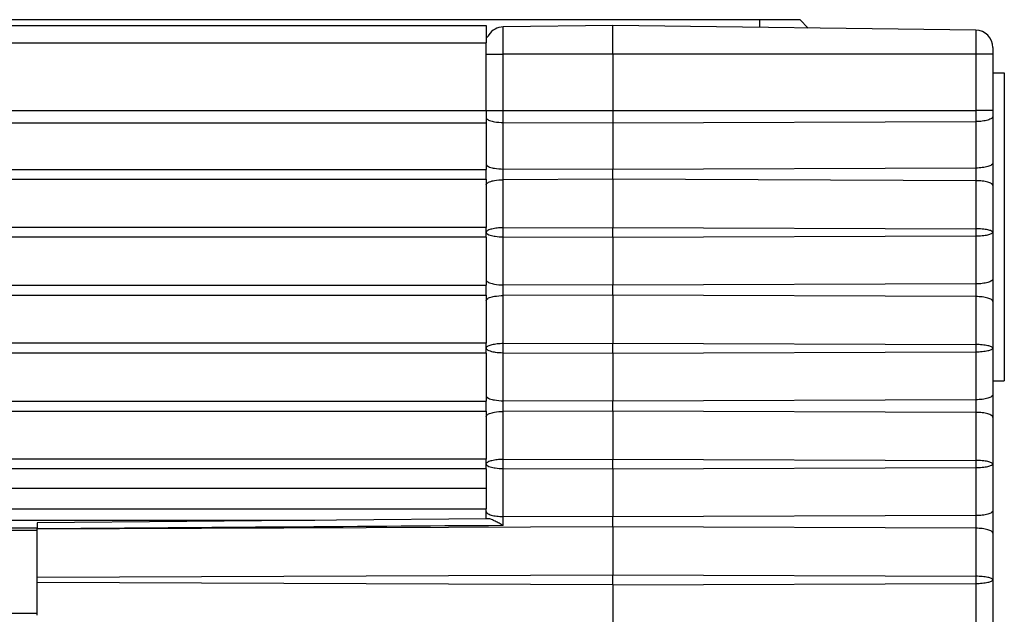
# Model space of a CAD drawing. Units: millimetres. Extents: x 0 to 3207, y 0 to 2500.
# Drawn here: x 1903 to 1920, y 2000 to 2011 of the extents above; entities that cross this region are included whole.
import ezdxf

# ---------------------------------------------------------------- set-up
doc = ezdxf.new("R2010")
doc.units = ezdxf.units.MM
doc.header["$LTSCALE"] = 176
doc.layers.add('06___PRT_ALL_SURFS', color=7, linetype='CONTINUOUS')
doc.layers.add('7_ALL_FEATURES', color=7, linetype='CONTINUOUS')

msp = doc.modelspace()

# ---------------------------------------------------------------- linework, layer by layer
at = {"layer": '06___PRT_ALL_SURFS', "color": 7, "linetype": 'Continuous'}
for p, q in [((1903.502, 2001.915), (1903.502, 2001.807)), ((1903.502, 2001.805), (1903.502, 2001.807)), ((1903.502, 2000.97), (1903.502, 2001.805)), ((1903.502, 2000.873), (1903.502, 2000.97)), ((1903.502, 2000.308), (1903.502, 2000.873))]:
    msp.add_line(p, q, dxfattribs=at)
at = {"layer": '7_ALL_FEATURES', "color": 7, "linetype": 'Continuous'}
for p, q in [((412.302, 2010.658), (1911.302, 2010.658)), ((1911.302, 2010.658), (1916.052, 2010.658)), ((1916.052, 2010.658), (1916.752, 2010.658)), ((1916.752, 2010.658), (1916.897, 2010.513)), ((412.302, 2010.558), (1911.302, 2010.558)), ((1911.302, 2010.558), (1911.302, 2010.258)), ((1913.502, 2010.558), (1911.598, 2010.533)), ((1919.806, 2010.475), (1913.502, 2010.558)), ((1913.502, 2010.058), (1913.502, 2010.558)), ((1911.302, 2010.358), (1911.329, 2010.358)), ((1911.302, 2009.079), (1911.302, 2010.258)), ((1920.102, 2010.175), (1920.102, 2010.058)), ((1913.502, 2010.058), (1913.502, 2009.079)), ((1920.102, 2010.058), (1920.102, 2009.079)), ((1920.102, 2009.736), (1920.302, 2009.736)), ((1920.302, 2009.736), (1920.302, 2007.343)), ((1911.302, 2009.079), (1911.302, 2008.863)), ((1913.502, 2009.079), (1913.502, 2008.863)), ((1920.102, 2009.079), (1920.102, 2008.973)), ((1920.102, 2008.973), (1920.102, 2008.165)), ((1911.302, 2008.863), (1911.302, 2008.148)), ((1913.502, 2008.863), (1913.502, 2008.055)), ((1911.302, 2008.148), (1911.302, 2008.055)), ((1911.302, 2007.883), (1911.302, 2008.055)), ((1913.502, 2007.883), (1913.502, 2008.055)), ((1920.102, 2008.165), (1920.102, 2007.773)), ((1911.302, 2007.883), (1911.302, 2007.789)), ((1913.502, 2007.883), (1913.502, 2007.048)), ((1911.302, 2007.789), (1911.302, 2007.048)), ((1920.102, 2007.773), (1920.102, 2006.962)), ((1920.302, 2007.343), (1920.302, 2005.01)), ((1911.302, 2006.876), (1911.302, 2007.048)), ((1913.502, 2006.876), (1913.502, 2007.048)), ((1911.302, 2006.876), (1911.302, 2006.135)), ((1913.502, 2006.876), (1913.502, 2006.042)), ((1920.102, 2006.962), (1920.102, 2006.151)), ((1920.102, 2006.151), (1920.102, 2005.759)), ((1911.302, 2006.135), (1911.302, 2006.042)), ((1911.302, 2005.869), (1911.302, 2006.042)), ((1913.502, 2005.869), (1913.502, 2006.042)), ((1911.302, 2005.869), (1911.302, 2005.776)), ((1913.502, 2005.869), (1913.502, 2005.035)), ((1911.302, 2005.776), (1911.302, 2005.035)), ((1920.102, 2005.759), (1920.102, 2004.949)), ((1911.302, 2004.862), (1911.302, 2005.035)), ((1913.502, 2004.862), (1913.502, 2005.035)), ((1920.102, 2004.949), (1920.102, 2004.138)), ((1920.302, 2005.01), (1920.302, 2004.38)), ((1911.302, 2004.862), (1911.302, 2004.121)), ((1913.502, 2004.862), (1913.502, 2004.028)), ((1920.102, 2004.38), (1920.302, 2004.38)), ((1911.302, 2004.121), (1911.302, 2004.028)), ((1920.102, 2004.138), (1920.102, 2003.746)), ((1911.302, 2003.856), (1911.302, 2004.028)), ((1913.502, 2003.856), (1913.502, 2004.028)), ((1911.302, 2003.856), (1911.302, 2003.762)), ((1911.302, 2003.762), (1911.302, 2003.021)), ((1913.502, 2003.856), (1913.502, 2003.021)), ((1920.102, 2003.746), (1920.102, 2002.935)), ((1911.302, 2002.849), (1911.302, 2003.021)), ((1913.502, 2002.849), (1913.502, 2003.021)), ((1920.102, 2002.935), (1920.102, 2002.125)), ((1911.302, 2002.849), (1911.302, 2002.514)), ((1913.502, 2002.849), (1913.502, 2002.015)), ((1911.302, 2002.514), (1911.302, 2002.256)), ((1911.302, 2002.256), (1911.302, 2002.161)), ((412.302, 2002.158), (1911.302, 2002.158)), ((1911.302, 2002.161), (1911.302, 2002.158)), ((1911.302, 2002.108), (1911.302, 2002.158)), ((1911.302, 2001.983), (1911.302, 2002.108)), ((1920.102, 2002.125), (1920.102, 2001.732)), ((1911.302, 2001.983), (1903.502, 2001.915)), ((1911.344, 2001.983), (1911.302, 2001.983)), ((1913.502, 2001.842), (1913.502, 2002.015)), ((1903.502, 2001.778), (420.102, 2001.778)), ((1913.502, 2001.842), (1913.502, 2001.008)), ((1920.102, 2001.732), (1920.102, 2000.922)), ((1913.502, 2000.835), (1913.502, 2001.008)), ((1920.102, 2000.922), (1920.102, 2000.111)), ((1913.502, 2000.835), (1913.502, 2000.001)), ((1903.502, 2000.337), (420.102, 2000.337))]:
    msp.add_line(p, q, dxfattribs=at)
at = {"layer": '7_ALL_FEATURES', "color": 9, "linetype": 'Continuous'}
for p, q in [((1916.052, 2010.658), (1916.052, 2010.524)), ((1911.598, 2010.058), (1911.598, 2010.533)), ((1919.806, 2010.475), (1919.806, 2010.058)), ((412.302, 2010.258), (1911.302, 2010.258)), ((1911.302, 2010.058), (1911.598, 2010.058)), ((1911.598, 2009.079), (1911.598, 2010.058)), ((1913.502, 2010.058), (1911.598, 2010.058)), ((1919.806, 2010.058), (1913.502, 2010.058)), ((1919.806, 2010.058), (1919.806, 2009.079)), ((1920.102, 2010.058), (1919.806, 2010.058)), ((412.302, 2009.079), (1911.302, 2009.079)), ((1911.302, 2009.079), (1911.598, 2009.079)), ((1911.598, 2008.871), (1911.598, 2009.079)), ((1911.598, 2009.079), (1913.502, 2009.079)), ((1913.502, 2009.079), (1919.806, 2009.079)), ((1919.806, 2009.079), (1919.806, 2008.887)), ((1920.102, 2009.079), (1919.806, 2009.079)), ((1913.502, 2008.863), (1919.806, 2008.887)), ((1919.806, 2008.887), (1919.806, 2008.079)), ((412.302, 2008.863), (1911.302, 2008.863)), ((1911.598, 2008.062), (1911.598, 2008.871)), ((1911.598, 2008.871), (1913.502, 2008.863)), ((412.302, 2008.055), (1911.302, 2008.055)), ((1911.598, 2007.875), (1911.598, 2008.062)), ((1913.502, 2008.055), (1911.598, 2008.062)), ((1919.806, 2008.079), (1913.502, 2008.055)), ((1919.806, 2008.079), (1919.806, 2007.859)), ((412.302, 2007.883), (1911.302, 2007.883)), ((1913.502, 2007.883), (1911.598, 2007.875)), ((1911.598, 2007.041), (1911.598, 2007.875)), ((1919.806, 2007.859), (1913.502, 2007.883)), ((1919.806, 2007.859), (1919.806, 2007.025)), ((1911.302, 2007.048), (412.302, 2007.048)), ((1911.598, 2007.041), (1913.502, 2007.048)), ((1911.598, 2006.883), (1911.598, 2007.041)), ((1913.502, 2007.048), (1919.806, 2007.025)), ((1919.806, 2007.025), (1919.806, 2006.9)), ((1911.302, 2006.876), (412.302, 2006.876)), ((1911.598, 2006.049), (1911.598, 2006.883)), ((1911.598, 2006.883), (1913.502, 2006.876)), ((1913.502, 2006.876), (1919.806, 2006.9)), ((1919.806, 2006.9), (1919.806, 2006.065)), ((412.302, 2006.042), (1911.302, 2006.042)), ((1911.598, 2005.862), (1911.598, 2006.049)), ((1913.502, 2006.042), (1911.598, 2006.049)), ((1919.806, 2006.065), (1913.502, 2006.042)), ((1919.806, 2006.065), (1919.806, 2005.845)), ((412.302, 2005.869), (1911.302, 2005.869)), ((1913.502, 2005.869), (1911.598, 2005.862)), ((1911.598, 2005.028), (1911.598, 2005.862)), ((1919.806, 2005.845), (1913.502, 2005.869)), ((1919.806, 2005.845), (1919.806, 2005.011)), ((1911.302, 2005.035), (412.302, 2005.035)), ((1911.598, 2005.028), (1913.502, 2005.035)), ((1911.598, 2004.87), (1911.598, 2005.028)), ((1913.502, 2005.035), (1919.806, 2005.011)), ((1919.806, 2005.011), (1919.806, 2004.886)), ((1911.302, 2004.862), (412.302, 2004.862)), ((1911.598, 2004.035), (1911.598, 2004.87)), ((1911.598, 2004.87), (1913.502, 2004.862)), ((1913.502, 2004.862), (1919.806, 2004.886)), ((1919.806, 2004.886), (1919.806, 2004.052)), ((412.302, 2004.028), (1911.302, 2004.028)), ((1911.598, 2003.849), (1911.598, 2004.035)), ((1913.502, 2004.028), (1911.598, 2004.035)), ((1919.806, 2004.052), (1913.502, 2004.028)), ((1919.806, 2004.052), (1919.806, 2003.832)), ((412.302, 2003.856), (1911.302, 2003.856)), ((1913.502, 2003.856), (1911.598, 2003.849)), ((1911.598, 2003.014), (1911.598, 2003.849)), ((1919.806, 2003.832), (1913.502, 2003.856)), ((1919.806, 2003.832), (1919.806, 2002.998)), ((1911.302, 2003.021), (412.302, 2003.021)), ((1911.598, 2003.014), (1913.502, 2003.021)), ((1911.598, 2002.856), (1911.598, 2003.014)), ((1913.502, 2003.021), (1919.806, 2002.998)), ((1919.806, 2002.998), (1919.806, 2002.873)), ((1911.302, 2002.849), (412.302, 2002.849)), ((1911.598, 2002.022), (1911.598, 2002.856)), ((1911.598, 2002.856), (1913.502, 2002.849)), ((1913.502, 2002.849), (1919.806, 2002.873)), ((1919.806, 2002.873), (1919.806, 2002.038)), ((412.302, 2002.514), (1911.302, 2002.514)), ((1919.806, 2002.038), (1913.502, 2002.015)), ((1919.806, 2002.038), (1919.806, 2001.818)), ((420.102, 2001.957), (1903.502, 2001.957)), ((1903.502, 2001.957), (1908.327, 2001.957)), ((1911.598, 2001.865), (1911.598, 2002.022)), ((1913.502, 2002.015), (1911.598, 2002.022)), ((1903.502, 2001.818), (420.102, 2001.818)), ((1913.502, 2001.842), (1903.502, 2001.805)), ((1919.806, 2001.818), (1913.502, 2001.842)), ((1919.806, 2001.818), (1919.806, 2000.984)), ((1903.502, 2000.97), (1913.502, 2001.008)), ((1913.502, 2000.835), (1903.502, 2000.873)), ((1913.502, 2001.008), (1919.806, 2000.984)), ((1913.502, 2000.835), (1919.806, 2000.859)), ((1919.806, 2000.984), (1919.806, 2000.859)), ((1919.806, 2000.859), (1919.806, 2000.025))]:
    msp.add_line(p, q, dxfattribs=at)
at = {"layer": '7_ALL_FEATURES', "color": 7, "linetype": 'Continuous'}
for centre, start, end in [((1911.602, 2010.233), 90.75, 147.5455), ((1919.802, 2010.175), 0, 89.25), ((1911.602, 2010.233), 147.5455, 155.6591)]:
    msp.add_arc(centre, 0.3, start, end, dxfattribs=at)
at = {"layer": '7_ALL_FEATURES', "color": 9, "linetype": 'Continuous'}
for points, knots in [([(1911.302, 2008.957), (1911.302, 2008.942), (1911.326, 2008.92), (1911.363, 2008.904), (1911.389, 2008.896), (1911.404, 2008.892)], [0, 0, 0, 0, 0.354299, 0.640292, 1, 1, 1, 1]), ([(1911.404, 2008.892), (1911.418, 2008.888), (1911.482, 2008.875), (1911.548, 2008.871), (1911.598, 2008.871)], [0, 0, 0, 0, 0.223471, 1, 1, 1, 1]), ([(1920.102, 2008.973), (1920.102, 2008.96), (1920.082, 2008.94), (1920.05, 2008.924), (1919.997, 2008.906), (1919.915, 2008.891), (1919.844, 2008.887), (1919.806, 2008.887)], [0, 0, 0, 0, 0.123533, 0.220143, 0.341444, 0.64584, 1, 1, 1, 1]), ([(1911.302, 2008.148), (1911.302, 2008.134), (1911.326, 2008.112), (1911.363, 2008.095), (1911.389, 2008.087), (1911.404, 2008.084)], [0, 0, 0, 0, 0.354299, 0.640292, 1, 1, 1, 1]), ([(1911.404, 2008.084), (1911.418, 2008.08), (1911.482, 2008.067), (1911.548, 2008.062), (1911.598, 2008.062)], [0, 0, 0, 0, 0.223471, 1, 1, 1, 1]), ([(1920.102, 2008.165), (1920.102, 2008.152), (1920.082, 2008.132), (1920.05, 2008.116), (1919.997, 2008.097), (1919.915, 2008.083), (1919.844, 2008.079), (1919.806, 2008.079)], [0, 0, 0, 0, 0.123533, 0.220143, 0.341444, 0.64584, 1, 1, 1, 1]), ([(1911.302, 2007.789), (1911.302, 2007.804), (1911.326, 2007.826), (1911.363, 2007.842), (1911.389, 2007.85), (1911.404, 2007.854)], [0, 0, 0, 0, 0.354299, 0.640292, 1, 1, 1, 1]), ([(1911.404, 2007.854), (1911.418, 2007.858), (1911.482, 2007.871), (1911.548, 2007.875), (1911.598, 2007.875)], [0, 0, 0, 0, 0.223471, 1, 1, 1, 1]), ([(1920.102, 2007.773), (1920.102, 2007.786), (1920.082, 2007.806), (1920.05, 2007.822), (1919.997, 2007.84), (1919.915, 2007.855), (1919.844, 2007.859), (1919.806, 2007.859)], [0, 0, 0, 0, 0.123533, 0.220143, 0.341444, 0.64584, 1, 1, 1, 1]), ([(1911.598, 2007.041), (1911.563, 2007.041), (1911.496, 2007.037), (1911.407, 2007.023), (1911.346, 2007.004), (1911.315, 2006.985), (1911.306, 2006.974), (1911.304, 2006.969)], [0, 0, 0, 0, 0.344363, 0.645658, 0.869259, 0.945792, 1, 1, 1, 1]), ([(1920.102, 2006.962), (1920.102, 2006.966), (1920.095, 2006.976), (1920.066, 2006.992), (1920.006, 2007.009), (1919.914, 2007.021), (1919.844, 2007.024), (1919.806, 2007.025)], [0, 0, 0, 0, 0.040214, 0.105017, 0.320847, 0.633362, 1, 1, 1, 1]), ([(1911.302, 2006.962), (1911.302, 2006.956), (1911.311, 2006.941), (1911.336, 2006.926), (1911.373, 2006.911), (1911.403, 2006.904), (1911.419, 2006.901)], [0, 0, 0, 0, 0.1334, 0.339387, 0.630619, 1, 1, 1, 1]), ([(1911.419, 2006.901), (1911.433, 2006.898), (1911.492, 2006.887), (1911.552, 2006.883), (1911.598, 2006.883)], [0, 0, 0, 0, 0.228067, 1, 1, 1, 1]), ([(1919.806, 2006.9), (1919.844, 2006.9), (1919.914, 2006.903), (1920.006, 2006.916), (1920.066, 2006.932), (1920.095, 2006.948), (1920.102, 2006.958), (1920.102, 2006.962)], [0, 0, 0, 0, 0.366637, 0.679152, 0.894983, 0.959786, 1, 1, 1, 1]), ([(1920.102, 2006.151), (1920.102, 2006.138), (1920.082, 2006.118), (1920.05, 2006.102), (1919.997, 2006.084), (1919.915, 2006.07), (1919.844, 2006.065), (1919.806, 2006.065)], [0, 0, 0, 0, 0.123533, 0.220143, 0.341444, 0.64584, 1, 1, 1, 1]), ([(1911.302, 2006.135), (1911.302, 2006.12), (1911.326, 2006.098), (1911.363, 2006.082), (1911.389, 2006.074), (1911.404, 2006.07)], [0, 0, 0, 0, 0.354299, 0.640292, 1, 1, 1, 1]), ([(1911.404, 2006.07), (1911.418, 2006.067), (1911.482, 2006.053), (1911.548, 2006.049), (1911.598, 2006.049)], [0, 0, 0, 0, 0.223471, 1, 1, 1, 1]), ([(1911.302, 2005.776), (1911.302, 2005.791), (1911.326, 2005.813), (1911.363, 2005.829), (1911.389, 2005.837), (1911.404, 2005.841)], [0, 0, 0, 0, 0.354299, 0.640292, 1, 1, 1, 1]), ([(1911.404, 2005.841), (1911.418, 2005.844), (1911.482, 2005.857), (1911.548, 2005.862), (1911.598, 2005.862)], [0, 0, 0, 0, 0.223471, 1, 1, 1, 1]), ([(1920.102, 2005.759), (1920.102, 2005.772), (1920.082, 2005.793), (1920.05, 2005.808), (1919.997, 2005.827), (1919.915, 2005.841), (1919.844, 2005.845), (1919.806, 2005.845)], [0, 0, 0, 0, 0.123533, 0.220143, 0.341444, 0.64584, 1, 1, 1, 1]), ([(1911.302, 2004.949), (1911.302, 2004.942), (1911.311, 2004.928), (1911.336, 2004.913), (1911.373, 2004.898), (1911.403, 2004.891), (1911.419, 2004.887)], [0, 0, 0, 0, 0.1334, 0.339387, 0.630619, 1, 1, 1, 1]), ([(1911.598, 2005.028), (1911.563, 2005.028), (1911.496, 2005.024), (1911.407, 2005.009), (1911.346, 2004.991), (1911.315, 2004.971), (1911.306, 2004.961), (1911.304, 2004.956)], [0, 0, 0, 0, 0.344363, 0.645658, 0.869259, 0.945792, 1, 1, 1, 1]), ([(1920.102, 2004.949), (1920.102, 2004.953), (1920.095, 2004.963), (1920.066, 2004.979), (1920.006, 2004.995), (1919.914, 2005.008), (1919.844, 2005.011), (1919.806, 2005.011)], [0, 0, 0, 0, 0.040214, 0.105017, 0.320847, 0.633362, 1, 1, 1, 1]), ([(1919.806, 2004.886), (1919.844, 2004.886), (1919.914, 2004.889), (1920.006, 2004.902), (1920.066, 2004.918), (1920.095, 2004.934), (1920.102, 2004.944), (1920.102, 2004.949)], [0, 0, 0, 0, 0.366637, 0.679152, 0.894983, 0.959786, 1, 1, 1, 1]), ([(1911.419, 2004.887), (1911.433, 2004.884), (1911.492, 2004.874), (1911.552, 2004.87), (1911.598, 2004.87)], [0, 0, 0, 0, 0.228067, 1, 1, 1, 1]), ([(1911.302, 2004.121), (1911.302, 2004.107), (1911.326, 2004.085), (1911.363, 2004.068), (1911.389, 2004.06), (1911.404, 2004.057)], [0, 0, 0, 0, 0.354299, 0.640292, 1, 1, 1, 1]), ([(1920.102, 2004.138), (1920.102, 2004.125), (1920.082, 2004.105), (1920.05, 2004.089), (1919.997, 2004.07), (1919.915, 2004.056), (1919.844, 2004.052), (1919.806, 2004.052)], [0, 0, 0, 0, 0.123533, 0.220143, 0.341444, 0.64584, 1, 1, 1, 1]), ([(1911.404, 2004.057), (1911.418, 2004.053), (1911.482, 2004.04), (1911.548, 2004.035), (1911.598, 2004.035)], [0, 0, 0, 0, 0.223471, 1, 1, 1, 1]), ([(1911.302, 2003.762), (1911.302, 2003.777), (1911.326, 2003.799), (1911.363, 2003.815), (1911.389, 2003.823), (1911.404, 2003.827)], [0, 0, 0, 0, 0.354299, 0.640292, 1, 1, 1, 1]), ([(1911.404, 2003.827), (1911.418, 2003.831), (1911.482, 2003.844), (1911.548, 2003.848), (1911.598, 2003.849)], [0, 0, 0, 0, 0.223471, 1, 1, 1, 1]), ([(1920.102, 2003.746), (1920.102, 2003.759), (1920.082, 2003.779), (1920.05, 2003.795), (1919.997, 2003.813), (1919.915, 2003.828), (1919.844, 2003.832), (1919.806, 2003.832)], [0, 0, 0, 0, 0.123533, 0.220143, 0.341444, 0.64584, 1, 1, 1, 1]), ([(1911.302, 2002.935), (1911.302, 2002.929), (1911.311, 2002.914), (1911.336, 2002.899), (1911.373, 2002.884), (1911.403, 2002.877), (1911.419, 2002.874)], [0, 0, 0, 0, 0.1334, 0.339386, 0.630619, 1, 1, 1, 1]), ([(1911.598, 2003.014), (1911.563, 2003.014), (1911.496, 2003.01), (1911.407, 2002.996), (1911.346, 2002.977), (1911.315, 2002.958), (1911.306, 2002.947), (1911.304, 2002.942)], [0, 0, 0, 0, 0.344363, 0.645658, 0.869259, 0.945792, 1, 1, 1, 1]), ([(1920.102, 2002.935), (1920.102, 2002.939), (1920.095, 2002.949), (1920.066, 2002.965), (1920.006, 2002.982), (1919.914, 2002.994), (1919.844, 2002.997), (1919.806, 2002.998)], [0, 0, 0, 0, 0.040214, 0.105017, 0.320847, 0.633362, 1, 1, 1, 1]), ([(1919.806, 2002.873), (1919.844, 2002.873), (1919.914, 2002.876), (1920.006, 2002.889), (1920.066, 2002.905), (1920.095, 2002.921), (1920.102, 2002.931), (1920.102, 2002.935)], [0, 0, 0, 0, 0.366637, 0.679152, 0.894983, 0.959786, 1, 1, 1, 1]), ([(1911.419, 2002.874), (1911.433, 2002.871), (1911.492, 2002.86), (1911.552, 2002.856), (1911.598, 2002.856)], [0, 0, 0, 0, 0.228067, 1, 1, 1, 1]), ([(1911.302, 2002.108), (1911.302, 2002.095), (1911.322, 2002.075), (1911.354, 2002.059), (1911.407, 2002.04), (1911.49, 2002.026), (1911.56, 2002.022), (1911.598, 2002.022)], [0, 0, 0, 0, 0.123533, 0.220143, 0.341444, 0.64584, 1, 1, 1, 1]), ([(1920.102, 2002.125), (1920.102, 2002.111), (1920.082, 2002.091), (1920.05, 2002.075), (1919.997, 2002.057), (1919.915, 2002.043), (1919.844, 2002.038), (1919.806, 2002.038)], [0, 0, 0, 0, 0.123533, 0.220143, 0.341444, 0.64584, 1, 1, 1, 1]), ([(1920.102, 2001.732), (1920.102, 2001.746), (1920.082, 2001.766), (1920.05, 2001.781), (1919.997, 2001.8), (1919.915, 2001.814), (1919.844, 2001.818), (1919.806, 2001.818)], [0, 0, 0, 0, 0.123533, 0.220143, 0.341444, 0.64584, 1, 1, 1, 1]), ([(1920.102, 2000.922), (1920.102, 2000.926), (1920.095, 2000.936), (1920.066, 2000.952), (1920.006, 2000.968), (1919.914, 2000.981), (1919.844, 2000.984), (1919.806, 2000.984)], [0, 0, 0, 0, 0.040214, 0.105017, 0.320847, 0.633362, 1, 1, 1, 1]), ([(1919.806, 2000.859), (1919.844, 2000.859), (1919.914, 2000.863), (1920.006, 2000.875), (1920.066, 2000.891), (1920.095, 2000.907), (1920.102, 2000.917), (1920.102, 2000.922)], [0, 0, 0, 0, 0.366637, 0.679152, 0.894983, 0.959786, 1, 1, 1, 1])]:
    msp.add_open_spline(points, degree=3, knots=knots, dxfattribs=at)
at = {"layer": '7_ALL_FEATURES', "color": 7, "linetype": 'Continuous'}
msp.add_open_spline([(1911.598, 2001.865), (1911.575, 2001.878), (1911.528, 2001.904), (1911.461, 2001.939), (1911.408, 2001.965), (1911.37, 2001.98), (1911.352, 2001.983), (1911.344, 2001.983)], degree=3, knots=[0, 0, 0, 0, 0.288611, 0.564678, 0.812068, 0.915711, 1, 1, 1, 1], dxfattribs=at)
at = {"layer": '7_ALL_FEATURES', "color": 9, "linetype": 'Continuous'}
msp.add_open_spline([(1911.598, 2001.865), (1908.9, 2001.846), (1906.201, 2001.827), (1903.502, 2001.807)], degree=3, dxfattribs=at)

doc.saveas('drawing.dxf')
